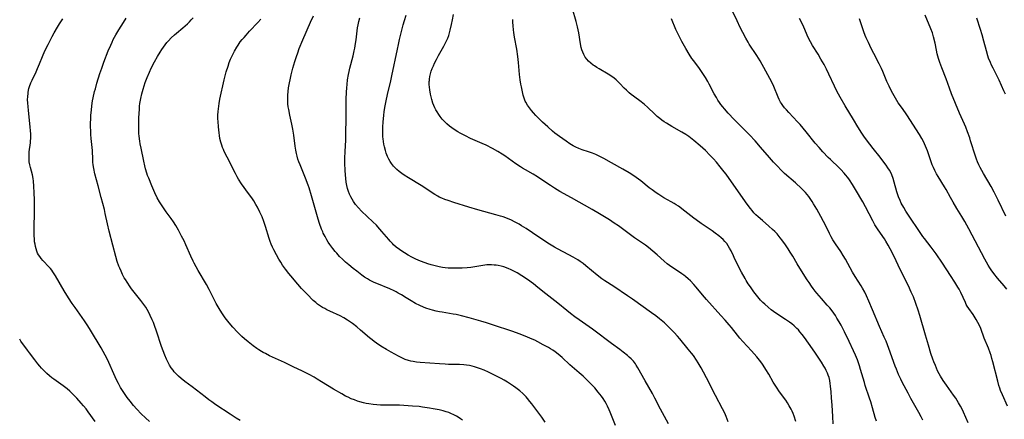
# Model space of a CAD drawing. Units: inches. Extents: x 2129547 to 2135007, y 192368 to 197878.
# Drawn here: x 2129641 to 2129892, y 194847 to 194948 of the extents above; entities that cross this region are included whole.
import ezdxf

# ---------------------------------------------------------------- set-up
doc = ezdxf.new("R2010")
doc.units = ezdxf.units.IN
doc.header["$MEASUREMENT"] = 0
doc.layers.add('c_18_T14S_R21E', color=224, linetype='Continuous')

msp = doc.modelspace()

# ---------------------------------------------------------------- linework, layer by layer
at = {"layer": 'c_18_T14S_R21E'}
for points, elevation in [([(2129793.28, 194845.12), (2129791.91, 194848.51), (2129791.66, 194849.1), (2129791.21, 194850.06), (2129790.87, 194850.7), (2129790.51, 194851.33), (2129790.1, 194851.97), (2129789.71, 194852.54), (2129789.29, 194853.09), (2129788.85, 194853.63), (2129787.97, 194854.67), (2129787.34, 194855.36), (2129786.67, 194856.05), (2129785.99, 194856.73), (2129785.02, 194857.65), (2129784.04, 194858.52), (2129781.67, 194860.56), (2129779.68, 194862.41), (2129778.68, 194863.27), (2129777.89, 194863.87), (2129777.32, 194864.25), (2129776.74, 194864.61), (2129776.15, 194864.95), (2129774.84, 194865.69), (2129773.46, 194866.42), (2129772.67, 194866.81), (2129772.06, 194867.09), (2129770.81, 194867.64), (2129769.4, 194868.2), (2129768.7, 194868.46), (2129767.13, 194869.01), (2129761.95, 194870.77), (2129760.39, 194871.27), (2129758.95, 194871.71), (2129755.93, 194872.56), (2129753.99, 194873.05), (2129752.62, 194873.36), (2129751.93, 194873.49), (2129749.12, 194873.95), (2129748.43, 194874.06), (2129747.54, 194874.25), (2129746.6, 194874.48), (2129746.04, 194874.63), (2129744.9, 194875), (2129744.32, 194875.21), (2129743.35, 194875.63), (2129742.29, 194876.17), (2129741.22, 194876.82), (2129739.91, 194877.66), (2129738.73, 194878.38), (2129737.9, 194878.85), (2129737.36, 194879.14), (2129736.82, 194879.41), (2129735.71, 194879.91), (2129732.43, 194881.25), (2129731.75, 194881.54), (2129731.09, 194881.86), (2129730.59, 194882.12), (2129730.01, 194882.46), (2129729.3, 194882.92), (2129728.6, 194883.41), (2129727.29, 194884.4), (2129726.41, 194885.09), (2129725.27, 194886.02), (2129724.48, 194886.7), (2129723.67, 194887.45), (2129722.95, 194888.18), (2129722.22, 194888.97), (2129721.85, 194889.39), (2129721.18, 194890.21), (2129720.43, 194891.23), (2129720.05, 194891.8), (2129719.69, 194892.38), (2129719.22, 194893.22), (2129718.79, 194894.09), (2129718.63, 194894.43), (2129718.34, 194895.13), (2129717.83, 194896.55), (2129717.49, 194897.64), (2129717.12, 194898.85), (2129715.79, 194903.58), (2129715.17, 194905.62), (2129714.92, 194906.36), (2129714.27, 194908.1), (2129712.86, 194911.52), (2129712.57, 194912.28), (2129712.33, 194912.98), (2129712.11, 194913.7), (2129711.92, 194914.42), (2129711.74, 194915.23), (2129711.58, 194916.22), (2129711.23, 194919.09), (2129711.01, 194920.6), (2129710.77, 194921.83), (2129710.25, 194924.17), (2129709.97, 194925.56), (2129709.86, 194926.28), (2129709.77, 194927), (2129709.72, 194927.83), (2129709.71, 194928.53), (2129709.73, 194929.24), (2129709.81, 194930.16), (2129709.93, 194931.11), (2129710.15, 194932.43), (2129710.31, 194933.16), (2129710.59, 194934.39), (2129711.04, 194936.16), (2129711.53, 194937.82), (2129711.94, 194939.14), (2129712.26, 194940.07), (2129712.67, 194941.16), (2129713.56, 194943.36), (2129715.5, 194947.87), (2129716.26, 194949.46)], 986), ([(2129822.03, 194846.05), (2129821.76, 194846.74), (2129821.47, 194847.43), (2129821.11, 194848.21), (2129820.55, 194849.34), (2129818.79, 194852.71), (2129816.49, 194857.23), (2129815.72, 194858.68), (2129815.08, 194859.82), (2129814.35, 194861.07), (2129813.93, 194861.73), (2129813.12, 194862.91), (2129812.64, 194863.54), (2129811.82, 194864.57), (2129809.68, 194867.17), (2129809.1, 194867.85), (2129808.26, 194868.79), (2129807.66, 194869.4), (2129806.96, 194870.08), (2129805.72, 194871.22), (2129804.52, 194872.26), (2129803.55, 194873.02), (2129802.43, 194873.83), (2129797.56, 194877.29), (2129796.36, 194878.12), (2129792.81, 194880.47), (2129790.55, 194881.92), (2129789.8, 194882.44), (2129788.58, 194883.38), (2129785.72, 194885.75), (2129784.99, 194886.33), (2129784.25, 194886.89), (2129783.66, 194887.29), (2129783.08, 194887.65), (2129782.48, 194888), (2129781.41, 194888.59), (2129778.5, 194890.12), (2129777.72, 194890.55), (2129776.46, 194891.3), (2129774.77, 194892.37), (2129772.15, 194894.15), (2129770.48, 194895.25), (2129769.32, 194895.99), (2129768.67, 194896.39), (2129767.56, 194897), (2129766.78, 194897.4), (2129765.77, 194897.83), (2129764.6, 194898.26), (2129763.99, 194898.45), (2129762.79, 194898.8), (2129759.74, 194899.59), (2129758.2, 194900.01), (2129755.91, 194900.69), (2129752.07, 194901.91), (2129750.61, 194902.39), (2129749.79, 194902.68), (2129748.98, 194903.01), (2129748.35, 194903.3), (2129747.95, 194903.5), (2129747.23, 194903.91), (2129746.54, 194904.35), (2129744.45, 194905.78), (2129743.69, 194906.25), (2129740.51, 194908.16), (2129739.37, 194908.89), (2129738.83, 194909.26), (2129738.15, 194909.77), (2129737.5, 194910.32), (2129737.09, 194910.72), (2129736.71, 194911.14), (2129736.16, 194911.86), (2129735.83, 194912.36), (2129735.49, 194912.98), (2129735.18, 194913.63), (2129734.85, 194914.48), (2129734.62, 194915.19), (2129734.39, 194916.08), (2129734.25, 194916.76), (2129734.14, 194917.44), (2129734.05, 194918.12), (2129734, 194918.65), (2129733.94, 194919.64), (2129733.93, 194920.63), (2129733.94, 194921.1), (2129734.02, 194922.49), (2129734.19, 194924.11), (2129734.33, 194925.06), (2129734.59, 194926.57), (2129734.83, 194927.84), (2129735.17, 194929.44), (2129736, 194932.91), (2129736.29, 194934.21), (2129737.66, 194940.95), (2129737.92, 194942.15), (2129738.21, 194943.4), (2129739.14, 194947.16), (2129739.45, 194948.27), (2129739.87, 194949.6)], 990), ([(2129859.77, 194846.22), (2129859.48, 194847.14), (2129858.78, 194849.63), (2129858.33, 194851.12), (2129858.02, 194852.09), (2129856.95, 194855.25), (2129856.71, 194856.05), (2129855.75, 194859.4), (2129855.47, 194860.29), (2129855.19, 194861.1), (2129854.93, 194861.81), (2129854.45, 194862.98), (2129853.93, 194864.14), (2129852.8, 194866.48), (2129851.62, 194868.98), (2129851.07, 194870.11), (2129850.8, 194870.63), (2129850.28, 194871.54), (2129849.71, 194872.48), (2129849.32, 194873.09), (2129848.91, 194873.69), (2129848.48, 194874.28), (2129847.89, 194875.04), (2129847.26, 194875.78), (2129845.74, 194877.48), (2129844.62, 194878.77), (2129844.17, 194879.33), (2129843.69, 194879.97), (2129843.22, 194880.62), (2129842.62, 194881.5), (2129842.16, 194882.22), (2129840.29, 194885.2), (2129839.61, 194886.31), (2129838.46, 194888.25), (2129837.81, 194889.29), (2129837.3, 194890.08), (2129836.58, 194891.14), (2129835.69, 194892.38), (2129835.28, 194892.92), (2129834.77, 194893.55), (2129834.47, 194893.89), (2129833.9, 194894.49), (2129833.32, 194895.06), (2129832.35, 194895.91), (2129830.73, 194897.28), (2129829.6, 194898.28), (2129829.08, 194898.79), (2129828.57, 194899.31), (2129828.1, 194899.83), (2129827.65, 194900.37), (2129826.83, 194901.44), (2129822.25, 194908.02), (2129821.47, 194909.11), (2129820.98, 194909.76), (2129819.99, 194911.01), (2129819.02, 194912.15), (2129818.25, 194913.02), (2129817.34, 194913.99), (2129816.17, 194915.14), (2129814.83, 194916.36), (2129813.2, 194917.73), (2129811.99, 194918.68), (2129811.2, 194919.23), (2129810.18, 194919.86), (2129807.6, 194921.28), (2129806.92, 194921.68), (2129806.25, 194922.09), (2129805.65, 194922.48), (2129805.08, 194922.89), (2129804.53, 194923.32), (2129803.91, 194923.84), (2129803.31, 194924.37), (2129801.43, 194926.18), (2129800.64, 194926.88), (2129799.84, 194927.52), (2129797.83, 194929), (2129797.28, 194929.42), (2129796.75, 194929.85), (2129796.07, 194930.48), (2129795.51, 194931.04), (2129794.37, 194932.26), (2129793.81, 194932.82), (2129793.42, 194933.18), (2129792.93, 194933.59), (2129792.33, 194934.03), (2129791.41, 194934.62), (2129789.12, 194935.93), (2129788.52, 194936.29), (2129787.89, 194936.69), (2129787.6, 194936.89), (2129786.97, 194937.38), (2129786.39, 194937.92), (2129785.93, 194938.42), (2129785.54, 194938.95), (2129785.16, 194939.59), (2129784.9, 194940.19), (2129784.7, 194940.79), (2129784.53, 194941.41), (2129784.34, 194942.33), (2129783.91, 194945.14), (2129783.77, 194945.91), (2129783.6, 194946.67), (2129783.25, 194948.04), (2129782.27, 194951.22)], 996), ([(2129883.2, 194845.82), (2129881.96, 194848.53), (2129881.69, 194849.08), (2129881.2, 194850.03), (2129880.71, 194850.88), (2129879.99, 194852.03), (2129879.43, 194852.83), (2129877.61, 194855.34), (2129876.79, 194856.56), (2129876.09, 194857.7), (2129875.77, 194858.29), (2129875.39, 194859.03), (2129875.08, 194859.69), (2129874.8, 194860.36), (2129874.43, 194861.3), (2129874.17, 194862.01), (2129873.69, 194863.45), (2129873.04, 194865.55), (2129872.3, 194868.14), (2129870.82, 194873.14), (2129870.4, 194874.44), (2129869.82, 194876.14), (2129869.19, 194877.86), (2129868.67, 194879.1), (2129867.96, 194880.64), (2129865.86, 194884.88), (2129864.28, 194888.16), (2129863.29, 194890.12), (2129862.79, 194891.03), (2129862.16, 194892.09), (2129861.8, 194892.65), (2129860.23, 194894.92), (2129859.72, 194895.72), (2129859.41, 194896.24), (2129858.84, 194897.26), (2129857, 194900.84), (2129856.31, 194902.1), (2129854.44, 194905.21), (2129853.69, 194906.45), (2129852.89, 194907.67), (2129852.47, 194908.25), (2129851.93, 194908.95), (2129851.53, 194909.42), (2129850.72, 194910.29), (2129850.31, 194910.7), (2129848.08, 194912.83), (2129847.5, 194913.4), (2129846.14, 194914.8), (2129845.15, 194915.89), (2129844.15, 194917.06), (2129841.85, 194919.93), (2129841.08, 194920.86), (2129840.31, 194921.75), (2129839.68, 194922.44), (2129837.45, 194924.79), (2129836.82, 194925.48), (2129836.34, 194926.04), (2129835.9, 194926.62), (2129835.57, 194927.09), (2129835.34, 194927.49), (2129834.98, 194928.17), (2129834.73, 194928.75), (2129833.6, 194931.48), (2129833.17, 194932.42), (2129832.64, 194933.49), (2129831.61, 194935.35), (2129830.12, 194937.98), (2129829.26, 194939.37), (2129827.37, 194942.28), (2129827.09, 194942.74), (2129826.5, 194943.77), (2129825.73, 194945.21), (2129825.09, 194946.48), (2129824.25, 194948.18), (2129822.98, 194950.84)], 1000), ([(2129674.47, 194846.16), (2129673.43, 194847.08), (2129672.35, 194848.11), (2129671.25, 194849.24), (2129670.43, 194850.16), (2129669.52, 194851.26), (2129668.78, 194852.22), (2129668.25, 194852.96), (2129667.58, 194853.99), (2129667.1, 194854.8), (2129666.57, 194855.79), (2129666.27, 194856.37), (2129665.71, 194857.5), (2129665.38, 194858.22), (2129664.1, 194861.15), (2129663.5, 194862.4), (2129663.18, 194863.01), (2129662.12, 194864.91), (2129659.44, 194869.38), (2129658.73, 194870.52), (2129657.91, 194871.74), (2129655.51, 194875.13), (2129654.77, 194876.21), (2129653.85, 194877.61), (2129652.71, 194879.42), (2129650.51, 194883.21), (2129649.87, 194884.25), (2129649.56, 194884.68), (2129649.23, 194885.1), (2129648.92, 194885.45), (2129647.29, 194887.12), (2129646.84, 194887.65), (2129646.49, 194888.12), (2129646.19, 194888.6), (2129645.97, 194889.04), (2129645.78, 194889.49), (2129645.57, 194890.11), (2129645.42, 194890.68), (2129645.3, 194891.26), (2129645.2, 194891.92), (2129645.13, 194892.59), (2129645.08, 194893.46), (2129645.06, 194894.79), (2129645.15, 194900.15), (2129645.15, 194902.55), (2129645.12, 194904.34), (2129645.03, 194906.07), (2129644.92, 194907.31), (2129644.83, 194908.04), (2129644.65, 194908.92), (2129644.13, 194910.79), (2129643.96, 194911.48), (2129643.83, 194912.28), (2129643.77, 194913.26), (2129643.77, 194914.04), (2129643.83, 194914.83), (2129644.12, 194917.07), (2129644.17, 194917.65), (2129644.21, 194918.23), (2129644.22, 194918.79), (2129644.21, 194919.36), (2129644.17, 194920.17), (2129644.09, 194921.18), (2129643.91, 194922.83), (2129643.6, 194925.43), (2129643.51, 194926.26), (2129643.44, 194927.28), (2129643.42, 194928.1), (2129643.44, 194928.91), (2129643.51, 194929.71), (2129643.56, 194930.05), (2129643.74, 194930.91), (2129643.9, 194931.48), (2129644.25, 194932.41), (2129644.54, 194933.07), (2129645.57, 194935.18), (2129645.97, 194936.05), (2129646.45, 194937.2), (2129647.18, 194939.09), (2129647.81, 194940.5), (2129648.63, 194942.19), (2129649.64, 194944.16), (2129650.16, 194945.13), (2129651.01, 194946.6), (2129651.5, 194947.38), (2129652.37, 194948.72)], 978), ([(2129848.77, 194845.55), (2129848.63, 194847.39), (2129848.48, 194850.31), (2129848.36, 194852.17), (2129848.23, 194853.69), (2129848.08, 194855.14), (2129848, 194855.76), (2129847.87, 194856.55), (2129847.7, 194857.31), (2129847.51, 194857.96), (2129847.34, 194858.42), (2129847.01, 194859.14), (2129846.72, 194859.69), (2129846.4, 194860.23), (2129845.74, 194861.26), (2129844.06, 194863.76), (2129842.48, 194866.04), (2129841.43, 194867.51), (2129840.86, 194868.26), (2129840.26, 194868.99), (2129839.88, 194869.43), (2129839.47, 194869.85), (2129838.79, 194870.49), (2129838.19, 194870.97), (2129837.62, 194871.4), (2129836.58, 194872.12), (2129834.18, 194873.72), (2129832.99, 194874.56), (2129832.15, 194875.22), (2129831.3, 194875.97), (2129830.84, 194876.41), (2129830.27, 194877.01), (2129829.51, 194877.9), (2129828.53, 194879.17), (2129827.66, 194880.4), (2129827.12, 194881.2), (2129826.61, 194882.02), (2129826.32, 194882.51), (2129825.42, 194884.17), (2129823.69, 194887.51), (2129823.31, 194888.29), (2129822.72, 194889.56), (2129822.34, 194890.31), (2129822.03, 194890.83), (2129821.61, 194891.43), (2129821.13, 194892), (2129820.68, 194892.47), (2129820.21, 194892.92), (2129819.64, 194893.41), (2129818.7, 194894.13), (2129817.95, 194894.67), (2129815.1, 194896.54), (2129813.8, 194897.45), (2129813.2, 194897.9), (2129810.97, 194899.67), (2129809.29, 194900.93), (2129808.75, 194901.3), (2129808.19, 194901.66), (2129807.45, 194902.09), (2129805.62, 194903.1), (2129805.08, 194903.43), (2129804.34, 194903.91), (2129803.62, 194904.4), (2129802.58, 194905.14), (2129801.87, 194905.68), (2129799.76, 194907.39), (2129798.57, 194908.28), (2129797.43, 194909.05), (2129796.75, 194909.47), (2129795.11, 194910.43), (2129792.28, 194911.98), (2129790.33, 194913.08), (2129789.11, 194913.71), (2129788.27, 194914.1), (2129787.43, 194914.45), (2129786.39, 194914.79), (2129784.79, 194915.29), (2129783.9, 194915.62), (2129783.17, 194915.96), (2129782.46, 194916.34), (2129781.59, 194916.86), (2129780.66, 194917.5), (2129778.97, 194918.73), (2129777.82, 194919.59), (2129777.25, 194920.05), (2129776, 194921.14), (2129774.7, 194922.34), (2129773.52, 194923.5), (2129772.94, 194924.11), (2129772.38, 194924.74), (2129771.85, 194925.36), (2129771.35, 194925.99), (2129770.85, 194926.71), (2129770.41, 194927.46), (2129770.28, 194927.74), (2129769.98, 194928.49), (2129769.74, 194929.27), (2129769.53, 194930.08), (2129769.27, 194931.37), (2129769.15, 194932.07), (2129768.99, 194933.13), (2129768.82, 194934.54), (2129768.52, 194937.61), (2129768.36, 194939.11), (2129768.09, 194940.96), (2129767.53, 194944.06), (2129767.36, 194945.18), (2129767.26, 194945.9), (2129767.17, 194946.87), (2129767.12, 194947.84), (2129767.12, 194948.54)], 994), ([(2129660.62, 194846.15), (2129658.83, 194848.62), (2129658.3, 194849.31), (2129657.69, 194850.07), (2129657.06, 194850.82), (2129655.95, 194852.08), (2129655.21, 194852.85), (2129654.68, 194853.37), (2129654.14, 194853.86), (2129653.47, 194854.42), (2129652.46, 194855.18), (2129650.11, 194856.86), (2129649.57, 194857.28), (2129648.97, 194857.77), (2129648.28, 194858.38), (2129647.86, 194858.79), (2129646.98, 194859.71), (2129646.53, 194860.22), (2129646.03, 194860.8), (2129645.21, 194861.83), (2129643.87, 194863.58), (2129643.34, 194864.29), (2129641.7, 194866.6), (2129641.39, 194867.06)], 976)]:
    msp.add_lwpolyline(points, dxfattribs=dict(at, elevation=elevation))
for points in [[(2129839.28, 194846.15, 992), (2129838.83, 194847.46, 992), (2129838.58, 194848.12, 992), (2129838.3, 194848.76, 992), (2129838.04, 194849.3, 992), (2129837.58, 194850.11, 992), (2129837.09, 194850.89, 992), (2129836.65, 194851.54, 992), (2129835.09, 194853.68, 992), (2129834.3, 194854.83, 992), (2129833.48, 194856.16, 992), (2129832.32, 194858.15, 992), (2129831.59, 194859.35, 992), (2129830.88, 194860.47, 992), (2129830.53, 194860.99, 992), (2129829.96, 194861.78, 992), (2129829.29, 194862.62, 992), (2129828.62, 194863.39, 992), (2129827.96, 194864.12, 992), (2129825.75, 194866.47, 992), (2129824.94, 194867.38, 992), (2129824.36, 194868.08, 992), (2129822.82, 194870.03, 992), (2129822.24, 194870.73, 992), (2129821.22, 194871.93, 992), (2129820.15, 194873.15, 992), (2129816.44, 194877.22, 992), (2129815.46, 194878.36, 992), (2129813.85, 194880.3, 992), (2129813.25, 194880.99, 992), (2129812.39, 194881.92, 992), (2129811.79, 194882.48, 992), (2129811.14, 194883.04, 992), (2129810.65, 194883.41, 992), (2129810.15, 194883.77, 992), (2129808.54, 194884.8, 992), (2129807.61, 194885.43, 992), (2129806.47, 194886.28, 992), (2129805.65, 194886.97, 992), (2129803.85, 194888.61, 992), (2129802.82, 194889.51, 992), (2129801.68, 194890.42, 992), (2129800.88, 194891.02, 992), (2129798.13, 194892.94, 992), (2129794.01, 194895.95, 992), (2129792.96, 194896.68, 992), (2129791.76, 194897.46, 992), (2129789.23, 194898.99, 992), (2129787.32, 194900.12, 992), (2129782.07, 194903.08, 992), (2129779.07, 194904.74, 992), (2129777.71, 194905.55, 992), (2129776.69, 194906.23, 992), (2129774.78, 194907.52, 992), (2129773.38, 194908.43, 992), (2129772.27, 194909.11, 992), (2129770.35, 194910.2, 992), (2129769.57, 194910.66, 992), (2129769.04, 194910.99, 992), (2129767.84, 194911.79, 992), (2129765.03, 194913.77, 992), (2129764.37, 194914.21, 992), (2129763.29, 194914.87, 992), (2129761.9, 194915.66, 992), (2129760.28, 194916.48, 992), (2129759.25, 194916.96, 992), (2129756.32, 194918.24, 992), (2129755.01, 194918.86, 992), (2129753.71, 194919.54, 992), (2129753.07, 194919.91, 992), (2129752.42, 194920.3, 992), (2129751.52, 194920.92, 992), (2129750.92, 194921.39, 992), (2129750.29, 194921.94, 992), (2129749.7, 194922.53, 992), (2129749.11, 194923.17, 992), (2129748.56, 194923.84, 992), (2129748.2, 194924.33, 992), (2129747.78, 194925, 992), (2129747.5, 194925.49, 992), (2129747.25, 194925.99, 992), (2129746.97, 194926.59, 992), (2129746.73, 194927.22, 992), (2129746.42, 194928.17, 992), (2129746.24, 194928.82, 992), (2129746.09, 194929.48, 992), (2129745.91, 194930.58, 992), (2129745.83, 194931.29, 992), (2129745.79, 194932, 992), (2129745.8, 194932.71, 992), (2129745.82, 194933.02, 992), (2129745.85, 194933.32, 992), (2129745.96, 194934, 992), (2129746.12, 194934.68, 992), (2129746.32, 194935.35, 992), (2129746.55, 194936, 992), (2129746.84, 194936.68, 992), (2129747.16, 194937.36, 992), (2129747.66, 194938.35, 992), (2129748.18, 194939.32, 992), (2129749.52, 194941.73, 992), (2129749.79, 194942.26, 992), (2129750.21, 194943.13, 992), (2129750.49, 194943.8, 992), (2129750.75, 194944.48, 992), (2129750.97, 194945.16, 992), (2129751.16, 194945.82, 992), (2129751.48, 194947.23, 992), (2129751.72, 194948.43, 992), (2129751.95, 194949.76, 992)], [(2129892.79, 194898.44, 1006), (2129890.85, 194902.51, 1006), (2129889.83, 194904.56, 1006), (2129889.04, 194906.01, 1006), (2129887.07, 194909.26, 1006), (2129886.61, 194910.07, 1006), (2129886.24, 194910.79, 1006), (2129885.9, 194911.51, 1006), (2129885.57, 194912.28, 1006), (2129885.31, 194912.97, 1006), (2129885.04, 194913.73, 1006), (2129883.8, 194917.65, 1006), (2129883.55, 194918.4, 1006), (2129883.02, 194919.89, 1006), (2129882.55, 194921.08, 1006), (2129882.23, 194921.82, 1006), (2129880.98, 194924.64, 1006), (2129878.93, 194929.57, 1006), (2129878.37, 194931.04, 1006), (2129877.53, 194933.41, 1006), (2129876.46, 194936.19, 1006), (2129875.95, 194937.61, 1006), (2129875.62, 194938.62, 1006), (2129875.3, 194939.76, 1006), (2129875.1, 194940.68, 1006), (2129874.72, 194942.53, 1006), (2129874.36, 194944.1, 1006), (2129874.06, 194945.1, 1006), (2129873.67, 194946.17, 1006), (2129872.22, 194949.65, 1006)], [(2129697.63, 194846.37, 980), (2129696.59, 194846.99, 980), (2129695.06, 194847.96, 980), (2129691.4, 194850.4, 980), (2129690.35, 194851.13, 980), (2129689.6, 194851.67, 980), (2129688.64, 194852.41, 980), (2129686.46, 194854.13, 980), (2129685.38, 194854.94, 980), (2129683.51, 194856.3, 980), (2129682.54, 194857.06, 980), (2129681.87, 194857.65, 980), (2129681.49, 194858.02, 980), (2129681.13, 194858.41, 980), (2129680.8, 194858.79, 980), (2129680.48, 194859.18, 980), (2129680.03, 194859.8, 980), (2129679.62, 194860.45, 980), (2129679.15, 194861.29, 980), (2129678.8, 194861.99, 980), (2129678.35, 194863.04, 980), (2129677.93, 194864.15, 980), (2129677.55, 194865.25, 980), (2129676.3, 194869.13, 980), (2129675.79, 194870.57, 980), (2129675.5, 194871.3, 980), (2129675.2, 194872.03, 980), (2129674.68, 194873.13, 980), (2129674.21, 194874.07, 980), (2129673.88, 194874.65, 980), (2129673.53, 194875.22, 980), (2129673.04, 194875.95, 980), (2129672.31, 194876.91, 980), (2129670.55, 194879.06, 980), (2129669.91, 194879.9, 980), (2129669.54, 194880.41, 980), (2129668.76, 194881.59, 980), (2129668.34, 194882.26, 980), (2129668.06, 194882.75, 980), (2129667.61, 194883.59, 980), (2129667.23, 194884.4, 980), (2129666.88, 194885.22, 980), (2129666.68, 194885.72, 980), (2129666.26, 194886.91, 980), (2129665.89, 194888.18, 980), (2129665.16, 194891.07, 980), (2129664.19, 194894.57, 980), (2129663.75, 194896.44, 980), (2129663.21, 194899.07, 980), (2129662.97, 194900.1, 980), (2129662.16, 194903.2, 980), (2129661.42, 194906.11, 980), (2129660.58, 194909.21, 980), (2129660.29, 194910.54, 980), (2129660.15, 194911.47, 980), (2129660.07, 194912.17, 980), (2129660.02, 194912.86, 980), (2129659.92, 194915.16, 980), (2129659.86, 194915.89, 980), (2129659.62, 194918.2, 980), (2129659.54, 194919.23, 980), (2129659.49, 194920.19, 980), (2129659.46, 194921.17, 980), (2129659.47, 194922.23, 980), (2129659.5, 194923.15, 980), (2129659.56, 194924.17, 980), (2129659.66, 194925.39, 980), (2129659.78, 194926.51, 980), (2129659.98, 194927.84, 980), (2129660.11, 194928.54, 980), (2129660.49, 194930.15, 980), (2129660.69, 194930.9, 980), (2129661.09, 194932.28, 980), (2129661.85, 194934.75, 980), (2129662.31, 194936.13, 980), (2129662.87, 194937.66, 980), (2129663.98, 194940.56, 980), (2129664.59, 194942.01, 980), (2129664.95, 194942.78, 980), (2129665.26, 194943.41, 980), (2129665.9, 194944.59, 980), (2129666.67, 194945.92, 980), (2129667.82, 194947.77, 980), (2129668.52, 194948.84, 980)], [(2129754.3, 194846.44, 982), (2129753.76, 194846.83, 982), (2129753.2, 194847.19, 982), (2129752.78, 194847.44, 982), (2129752.05, 194847.83, 982), (2129751.3, 194848.17, 982), (2129750.76, 194848.37, 982), (2129750.08, 194848.6, 982), (2129749.38, 194848.8, 982), (2129748.3, 194849.06, 982), (2129746.77, 194849.38, 982), (2129745.82, 194849.54, 982), (2129744.08, 194849.79, 982), (2129743.2, 194849.9, 982), (2129741.54, 194850.05, 982), (2129740.4, 194850.13, 982), (2129738.25, 194850.26, 982), (2129737.04, 194850.3, 982), (2129736.42, 194850.32, 982), (2129734.47, 194850.3, 982), (2129733.39, 194850.3, 982), (2129732.42, 194850.35, 982), (2129731.5, 194850.44, 982), (2129730.43, 194850.6, 982), (2129729.73, 194850.73, 982), (2129729.03, 194850.89, 982), (2129728.13, 194851.14, 982), (2129727.48, 194851.34, 982), (2129726.76, 194851.6, 982), (2129725.92, 194851.93, 982), (2129725.1, 194852.3, 982), (2129724.48, 194852.61, 982), (2129723.5, 194853.13, 982), (2129721.42, 194854.34, 982), (2129718.34, 194856.26, 982), (2129717.25, 194856.92, 982), (2129716.42, 194857.39, 982), (2129715.15, 194858.07, 982), (2129713.3, 194859.01, 982), (2129711.25, 194859.99, 982), (2129708.89, 194861.11, 982), (2129705.08, 194862.87, 982), (2129704.01, 194863.4, 982), (2129703.49, 194863.68, 982), (2129703.07, 194863.92, 982), (2129702.36, 194864.35, 982), (2129701.82, 194864.71, 982), (2129700.87, 194865.4, 982), (2129699.62, 194866.39, 982), (2129698.72, 194867.18, 982), (2129698.05, 194867.81, 982), (2129696.95, 194868.9, 982), (2129695.73, 194870.18, 982), (2129694.79, 194871.26, 982), (2129694.13, 194872.08, 982), (2129693.81, 194872.51, 982), (2129693.27, 194873.27, 982), (2129692.93, 194873.79, 982), (2129692.25, 194874.9, 982), (2129691.51, 194876.21, 982), (2129690.8, 194877.56, 982), (2129689.72, 194879.71, 982), (2129689, 194881.05, 982), (2129686.9, 194884.6, 982), (2129685.88, 194886.45, 982), (2129685.6, 194887, 982), (2129684.99, 194888.26, 982), (2129683.75, 194891.11, 982), (2129683.29, 194892.11, 982), (2129682.67, 194893.37, 982), (2129681.9, 194894.83, 982), (2129681.21, 194896.04, 982), (2129680.62, 194896.95, 982), (2129680, 194897.81, 982), (2129678.74, 194899.5, 982), (2129677.86, 194900.76, 982), (2129677.05, 194902.06, 982), (2129676.45, 194903.13, 982), (2129675.83, 194904.38, 982), (2129675.07, 194906.13, 982), (2129674.28, 194908.07, 982), (2129674.01, 194908.8, 982), (2129673.8, 194909.42, 982), (2129673.5, 194910.49, 982), (2129673.31, 194911.22, 982), (2129673.03, 194912.46, 982), (2129672.34, 194915.72, 982), (2129672.13, 194916.85, 982), (2129672.01, 194917.52, 982), (2129671.85, 194918.83, 982), (2129671.8, 194919.47, 982), (2129671.74, 194920.53, 982), (2129671.73, 194921.87, 982), (2129671.78, 194923.47, 982), (2129671.9, 194925.65, 982), (2129671.97, 194926.42, 982), (2129672.05, 194927.15, 982), (2129672.26, 194928.41, 982), (2129672.51, 194929.59, 982), (2129672.84, 194930.77, 982), (2129673.11, 194931.62, 982), (2129673.4, 194932.46, 982), (2129673.87, 194933.71, 982), (2129674.46, 194935.13, 982), (2129674.94, 194936.14, 982), (2129675.75, 194937.72, 982), (2129676.5, 194939.06, 982), (2129677.21, 194940.2, 982), (2129677.66, 194940.89, 982), (2129678.48, 194942.04, 982), (2129678.94, 194942.63, 982), (2129679.3, 194943.05, 982), (2129680.01, 194943.83, 982), (2129680.85, 194944.62, 982), (2129681.34, 194945.05, 982), (2129683, 194946.44, 982), (2129684.14, 194947.44, 982), (2129684.65, 194947.92, 982), (2129685.14, 194948.42, 982), (2129685.63, 194948.94, 982)], [(2129775.33, 194845.98, 984), (2129774.47, 194847.19, 984), (2129771.96, 194850.61, 984), (2129771.47, 194851.25, 984), (2129770.85, 194851.99, 984), (2129770.46, 194852.42, 984), (2129770.06, 194852.83, 984), (2129769.66, 194853.21, 984), (2129768.86, 194853.91, 984), (2129767.85, 194854.69, 984), (2129767.24, 194855.13, 984), (2129765.77, 194856.1, 984), (2129764.88, 194856.64, 984), (2129764.15, 194857.05, 984), (2129763.42, 194857.45, 984), (2129762.43, 194857.96, 984), (2129760.9, 194858.68, 984), (2129759.78, 194859.18, 984), (2129758.87, 194859.55, 984), (2129758.11, 194859.82, 984), (2129757.34, 194860.07, 984), (2129756.7, 194860.23, 984), (2129756.01, 194860.38, 984), (2129755.31, 194860.5, 984), (2129754.6, 194860.58, 984), (2129753.48, 194860.65, 984), (2129750.73, 194860.68, 984), (2129749.85, 194860.7, 984), (2129748.41, 194860.77, 984), (2129743.45, 194861.14, 984), (2129742.56, 194861.24, 984), (2129741.73, 194861.37, 984), (2129741.12, 194861.49, 984), (2129740.46, 194861.66, 984), (2129739.63, 194861.95, 984), (2129738.78, 194862.32, 984), (2129737.94, 194862.74, 984), (2129736.08, 194863.78, 984), (2129734.88, 194864.48, 984), (2129733.46, 194865.34, 984), (2129732.33, 194866.1, 984), (2129731.78, 194866.49, 984), (2129731.24, 194866.9, 984), (2129730.56, 194867.45, 984), (2129728.3, 194869.4, 984), (2129727.32, 194870.22, 984), (2129726.23, 194871.08, 984), (2129725.75, 194871.42, 984), (2129724.97, 194871.97, 984), (2129723.99, 194872.56, 984), (2129723.05, 194873.05, 984), (2129720.45, 194874.23, 984), (2129719.71, 194874.59, 984), (2129719.14, 194874.88, 984), (2129718.59, 194875.2, 984), (2129717.82, 194875.69, 984), (2129717.33, 194876.04, 984), (2129716.85, 194876.41, 984), (2129716.19, 194876.98, 984), (2129715.8, 194877.34, 984), (2129715.06, 194878.09, 984), (2129714.07, 194879.12, 984), (2129713.26, 194880.02, 984), (2129712.31, 194881.1, 984), (2129710.48, 194883.24, 984), (2129709.97, 194883.86, 984), (2129709.17, 194884.89, 984), (2129708.41, 194885.96, 984), (2129707.95, 194886.67, 984), (2129707.45, 194887.49, 984), (2129706.84, 194888.56, 984), (2129706.17, 194889.86, 984), (2129705.87, 194890.49, 984), (2129705.53, 194891.27, 984), (2129705.27, 194891.98, 984), (2129705.01, 194892.71, 984), (2129704.06, 194895.75, 984), (2129703.62, 194897.08, 984), (2129703.16, 194898.27, 984), (2129702.62, 194899.48, 984), (2129701.97, 194900.74, 984), (2129701.59, 194901.41, 984), (2129701.04, 194902.32, 984), (2129700.56, 194903.06, 984), (2129699.75, 194904.24, 984), (2129697.96, 194906.67, 984), (2129697.2, 194907.82, 984), (2129696.81, 194908.47, 984), (2129696.36, 194909.29, 984), (2129696.04, 194909.93, 984), (2129695.06, 194911.99, 984), (2129693.52, 194914.92, 984), (2129693.32, 194915.37, 984), (2129693.09, 194915.92, 984), (2129692.88, 194916.48, 984), (2129692.63, 194917.29, 984), (2129692.41, 194918.23, 984), (2129692.29, 194918.97, 984), (2129692.2, 194919.65, 984), (2129692.06, 194921.14, 984), (2129691.95, 194922.55, 984), (2129691.92, 194923.23, 984), (2129691.91, 194924.16, 984), (2129691.96, 194925.06, 984), (2129692.03, 194925.77, 984), (2129692.13, 194926.48, 984), (2129692.23, 194927.14, 984), (2129692.44, 194928.23, 984), (2129693.54, 194933.18, 984), (2129694.06, 194935.22, 984), (2129694.5, 194936.64, 984), (2129694.82, 194937.55, 984), (2129695.17, 194938.44, 984), (2129695.46, 194939.09, 984), (2129695.79, 194939.78, 984), (2129696.14, 194940.45, 984), (2129696.74, 194941.49, 984), (2129697.07, 194942, 984), (2129697.63, 194942.8, 984), (2129698.1, 194943.4, 984), (2129698.59, 194943.98, 984), (2129699.08, 194944.54, 984), (2129700.01, 194945.55, 984), (2129702.11, 194947.74, 984), (2129702.9, 194948.62, 984)], [(2129806.81, 194845.53, 988), (2129805.75, 194847.41, 988), (2129804.75, 194849.25, 988), (2129803.31, 194852.09, 988), (2129802.69, 194853.23, 988), (2129800.82, 194856.49, 988), (2129799, 194859.83, 988), (2129798.57, 194860.51, 988), (2129798.35, 194860.81, 988), (2129797.82, 194861.46, 988), (2129797.24, 194862.06, 988), (2129796.78, 194862.5, 988), (2129796.3, 194862.92, 988), (2129795.25, 194863.79, 988), (2129794.41, 194864.43, 988), (2129792.24, 194866.02, 988), (2129790.57, 194867.3, 988), (2129789.42, 194868.14, 988), (2129787.38, 194869.62, 988), (2129784.02, 194871.99, 988), (2129782.91, 194872.8, 988), (2129781.82, 194873.61, 988), (2129780.88, 194874.37, 988), (2129778.55, 194876.3, 988), (2129775.5, 194878.67, 988), (2129773.49, 194880.28, 988), (2129772.36, 194881.15, 988), (2129770.83, 194882.25, 988), (2129769.38, 194883.24, 988), (2129768.2, 194883.97, 988), (2129767.34, 194884.45, 988), (2129766.47, 194884.88, 988), (2129766.12, 194885.03, 988), (2129765.47, 194885.28, 988), (2129764.8, 194885.5, 988), (2129764.12, 194885.68, 988), (2129763.37, 194885.83, 988), (2129762.85, 194885.91, 988), (2129762.32, 194885.97, 988), (2129761.63, 194886.01, 988), (2129761.05, 194886.02, 988), (2129760.47, 194885.99, 988), (2129759.97, 194885.95, 988), (2129759.47, 194885.89, 988), (2129756.37, 194885.39, 988), (2129755.48, 194885.28, 988), (2129754.2, 194885.18, 988), (2129753.3, 194885.14, 988), (2129752.4, 194885.14, 988), (2129751.51, 194885.16, 988), (2129750.6, 194885.22, 988), (2129749.88, 194885.28, 988), (2129749.21, 194885.37, 988), (2129748.29, 194885.52, 988), (2129747.6, 194885.67, 988), (2129746.92, 194885.83, 988), (2129746.24, 194886.02, 988), (2129745.42, 194886.28, 988), (2129744.72, 194886.52, 988), (2129743.59, 194886.95, 988), (2129742.41, 194887.45, 988), (2129741.38, 194887.95, 988), (2129740.41, 194888.47, 988), (2129739.46, 194889.05, 988), (2129738.82, 194889.47, 988), (2129738.19, 194889.91, 988), (2129737.36, 194890.55, 988), (2129736.71, 194891.12, 988), (2129736.39, 194891.43, 988), (2129735.8, 194892.06, 988), (2129735.45, 194892.46, 988), (2129733.74, 194894.54, 988), (2129732.72, 194895.69, 988), (2129732.32, 194896.11, 988), (2129731.41, 194897, 988), (2129728.56, 194899.67, 988), (2129727.74, 194900.52, 988), (2129727, 194901.4, 988), (2129726.46, 194902.17, 988), (2129726.1, 194902.74, 988), (2129725.78, 194903.32, 988), (2129725.45, 194904.04, 988), (2129725.17, 194904.75, 988), (2129724.95, 194905.47, 988), (2129724.77, 194906.21, 988), (2129724.61, 194907.11, 988), (2129724.5, 194908.03, 988), (2129724.36, 194909.96, 988), (2129724.28, 194911.97, 988), (2129724.27, 194913.17, 988), (2129724.32, 194914.91, 988), (2129724.52, 194917.77, 988), (2129724.56, 194918.62, 988), (2129724.62, 194924.17, 988), (2129724.64, 194928.26, 988), (2129724.69, 194929.99, 988), (2129724.76, 194931.14, 988), (2129724.84, 194931.95, 988), (2129724.99, 194933.14, 988), (2129725.21, 194934.49, 988), (2129725.38, 194935.31, 988), (2129725.56, 194936.11, 988), (2129726.39, 194939.25, 988), (2129726.68, 194940.53, 988), (2129726.81, 194941.23, 988), (2129727.01, 194942.4, 988), (2129727.15, 194943.34, 988), (2129727.54, 194946.37, 988), (2129727.66, 194947.16, 988), (2129727.85, 194948.04, 988), (2129728.11, 194948.92, 988)], [(2129871.6, 194846.5, 998), (2129871.21, 194847.3, 998), (2129870.62, 194848.39, 998), (2129868.54, 194852.01, 998), (2129867.84, 194853.3, 998), (2129866.38, 194856.1, 998), (2129865.97, 194856.92, 998), (2129865.43, 194858.07, 998), (2129864.87, 194859.41, 998), (2129864.55, 194860.24, 998), (2129862.93, 194864.72, 998), (2129862.24, 194866.54, 998), (2129861.78, 194867.62, 998), (2129860.57, 194870.28, 998), (2129858.79, 194874.58, 998), (2129857.84, 194876.77, 998), (2129857.23, 194878.14, 998), (2129856.79, 194879.03, 998), (2129856.21, 194880.09, 998), (2129855.85, 194880.68, 998), (2129854.34, 194883.05, 998), (2129853.66, 194884.17, 998), (2129853.05, 194885.25, 998), (2129851.86, 194887.47, 998), (2129851.29, 194888.44, 998), (2129850.68, 194889.4, 998), (2129849.33, 194891.37, 998), (2129848.71, 194892.36, 998), (2129848.26, 194893.17, 998), (2129847.83, 194893.99, 998), (2129846.62, 194896.44, 998), (2129846.28, 194897.1, 998), (2129845.6, 194898.36, 998), (2129844.55, 194900.25, 998), (2129843.78, 194901.57, 998), (2129843.4, 194902.19, 998), (2129842.88, 194902.96, 998), (2129842.52, 194903.45, 998), (2129842.13, 194903.93, 998), (2129841.7, 194904.42, 998), (2129841.25, 194904.9, 998), (2129840.69, 194905.45, 998), (2129839.13, 194906.88, 998), (2129836.35, 194909.33, 998), (2129835.58, 194910.07, 998), (2129834.46, 194911.22, 998), (2129833.56, 194912.19, 998), (2129832.54, 194913.33, 998), (2129830.26, 194916.03, 998), (2129828.86, 194917.62, 998), (2129827.39, 194919.15, 998), (2129824.85, 194921.66, 998), (2129823.5, 194923.02, 998), (2129821.96, 194924.68, 998), (2129821.04, 194925.74, 998), (2129820.6, 194926.27, 998), (2129820.16, 194926.84, 998), (2129819.8, 194927.35, 998), (2129819.38, 194928, 998), (2129818.98, 194928.66, 998), (2129818.45, 194929.6, 998), (2129817.18, 194932.05, 998), (2129816.83, 194932.69, 998), (2129816.18, 194933.79, 998), (2129815.73, 194934.51, 998), (2129815.21, 194935.28, 998), (2129814.69, 194936.01, 998), (2129813.22, 194937.96, 998), (2129812.75, 194938.62, 998), (2129812.02, 194939.73, 998), (2129811.18, 194941.14, 998), (2129810.21, 194942.88, 998), (2129809.85, 194943.57, 998), (2129809.25, 194944.76, 998), (2129808.69, 194946, 998), (2129807.54, 194948.73, 998)], [(2129893.19, 194850.05, 1002), (2129891.92, 194852.87, 1002), (2129891.45, 194854.02, 1002), (2129891.22, 194854.64, 1002), (2129891.02, 194855.27, 1002), (2129890.7, 194856.37, 1002), (2129889.47, 194861.31, 1002), (2129889.24, 194862.14, 1002), (2129889.01, 194862.89, 1002), (2129888.76, 194863.64, 1002), (2129888.32, 194864.8, 1002), (2129887.24, 194867.34, 1002), (2129886.36, 194869.78, 1002), (2129886.03, 194870.55, 1002), (2129885.65, 194871.32, 1002), (2129885.23, 194872.06, 1002), (2129884.97, 194872.49, 1002), (2129884.4, 194873.35, 1002), (2129883.3, 194874.9, 1002), (2129882.95, 194875.46, 1002), (2129882.69, 194875.92, 1002), (2129882.45, 194876.4, 1002), (2129881.28, 194879.02, 1002), (2129880.87, 194879.82, 1002), (2129880.56, 194880.37, 1002), (2129879.8, 194881.59, 1002), (2129878.64, 194883.35, 1002), (2129876.64, 194886.45, 1002), (2129875.04, 194888.8, 1002), (2129874.28, 194889.86, 1002), (2129873.76, 194890.55, 1002), (2129872.03, 194892.71, 1002), (2129871.62, 194893.24, 1002), (2129870.89, 194894.27, 1002), (2129867.97, 194898.67, 1002), (2129867.29, 194899.74, 1002), (2129866.74, 194900.64, 1002), (2129866.12, 194901.76, 1002), (2129865.8, 194902.42, 1002), (2129865.4, 194903.35, 1002), (2129865.22, 194903.87, 1002), (2129864.98, 194904.65, 1002), (2129864.34, 194907.05, 1002), (2129864.05, 194908.06, 1002), (2129863.73, 194908.92, 1002), (2129863.45, 194909.52, 1002), (2129863.14, 194910.11, 1002), (2129862.73, 194910.75, 1002), (2129862.29, 194911.39, 1002), (2129861.71, 194912.18, 1002), (2129860.71, 194913.47, 1002), (2129858.94, 194915.65, 1002), (2129858.06, 194916.78, 1002), (2129857.48, 194917.53, 1002), (2129856.56, 194918.81, 1002), (2129856.06, 194919.56, 1002), (2129855.01, 194921.2, 1002), (2129853.9, 194923.03, 1002), (2129851.81, 194926.54, 1002), (2129850.53, 194928.75, 1002), (2129849.73, 194930.25, 1002), (2129849.11, 194931.54, 1002), (2129847.67, 194934.58, 1002), (2129847.04, 194935.84, 1002), (2129846.42, 194937.02, 1002), (2129845.62, 194938.45, 1002), (2129844.89, 194939.66, 1002), (2129843.5, 194941.91, 1002), (2129842.96, 194942.85, 1002), (2129842.42, 194943.95, 1002), (2129841.24, 194946.57, 1002), (2129840.57, 194947.98, 1002), (2129840.15, 194948.76, 1002)], [(2129893.06, 194879.79, 1004), (2129892.35, 194880.64, 1004), (2129890.68, 194882.6, 1004), (2129889.73, 194883.78, 1004), (2129889.06, 194884.73, 1004), (2129888.7, 194885.3, 1004), (2129888.3, 194885.97, 1004), (2129887.44, 194887.5, 1004), (2129883.35, 194895.24, 1004), (2129882.33, 194897.09, 1004), (2129881.57, 194898.38, 1004), (2129880.29, 194900.42, 1004), (2129879.32, 194902.02, 1004), (2129878.64, 194903.21, 1004), (2129877.52, 194905.26, 1004), (2129877.15, 194905.91, 1004), (2129875.55, 194908.49, 1004), (2129875.11, 194909.24, 1004), (2129874.67, 194910.07, 1004), (2129874.32, 194910.78, 1004), (2129874, 194911.51, 1004), (2129873.7, 194912.28, 1004), (2129872.77, 194915.08, 1004), (2129872.31, 194916.27, 1004), (2129872.05, 194916.87, 1004), (2129871.76, 194917.46, 1004), (2129871.36, 194918.22, 1004), (2129870.75, 194919.26, 1004), (2129868.33, 194923.09, 1004), (2129867.72, 194924.02, 1004), (2129867.21, 194924.75, 1004), (2129866.14, 194926.22, 1004), (2129865.36, 194927.33, 1004), (2129864.64, 194928.46, 1004), (2129863.96, 194929.63, 1004), (2129863.63, 194930.26, 1004), (2129863, 194931.55, 1004), (2129862.46, 194932.77, 1004), (2129861.4, 194935.26, 1004), (2129861.05, 194936.04, 1004), (2129860.44, 194937.27, 1004), (2129859.09, 194939.87, 1004), (2129858.44, 194941.17, 1004), (2129857.72, 194942.67, 1004), (2129857.19, 194943.82, 1004), (2129856.92, 194944.46, 1004), (2129856.54, 194945.41, 1004), (2129856.28, 194946.14, 1004), (2129855.45, 194948.7, 1004)], [(2129892.69, 194929.47, 1008), (2129892.27, 194930.32, 1008), (2129891.03, 194933.08, 1008), (2129890.44, 194934.27, 1008), (2129889.51, 194936.14, 1008), (2129889.14, 194936.91, 1008), (2129888.86, 194937.54, 1008), (2129888.39, 194938.71, 1008), (2129888.2, 194939.27, 1008), (2129887.83, 194940.5, 1008), (2129887.17, 194943.03, 1008), (2129886.72, 194944.61, 1008), (2129886.3, 194945.96, 1008), (2129885.34, 194948.88, 1008)]]:
    msp.add_polyline3d(points, dxfattribs=at)

doc.saveas('drawing.dxf')
